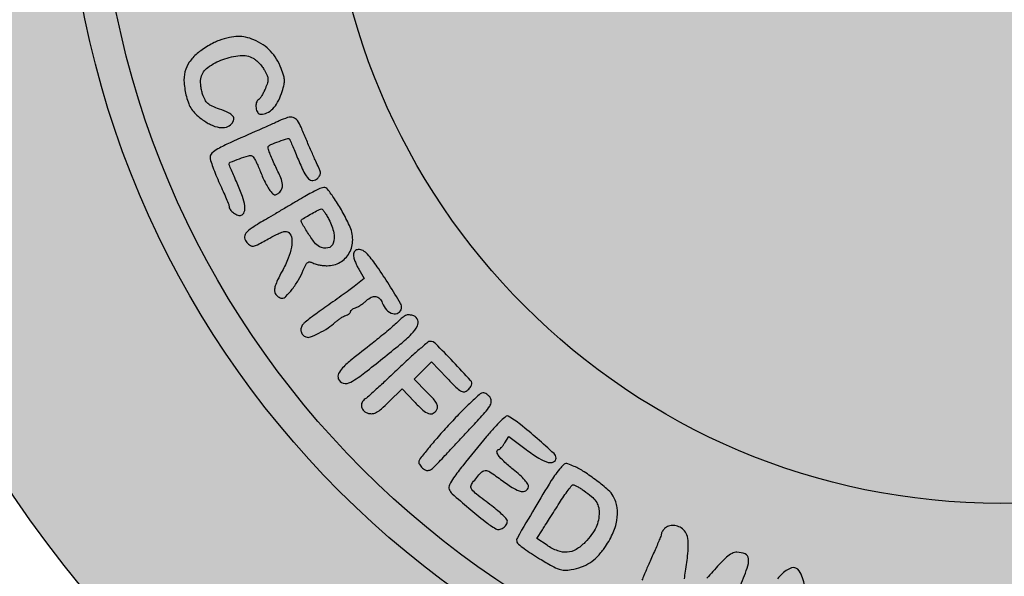
# Model space of a CAD drawing. Units: millimetres. Extents: x 569 to 754, y 1644 to 1905.
# Drawn here: x 579 to 585, y 1653 to 1656 of the extents above; entities that cross this region are included whole.
import ezdxf

# ---------------------------------------------------------------- set-up
doc = ezdxf.new("R2010")
doc.units = ezdxf.units.MM
doc.header["$LTSCALE"] = 0.46

# ---------------------------------------------------------------- blocks, each defined once
blk = doc.blocks.new('icila')
at = {"linetype": 'ByBlock'}
h = blk.add_hatch(color=1, dxfattribs=at)
h.set_gradient(color1=(169, 218, 144), color2=(169, 218, 144), tint=1)
h.paths.add_polyline_path([(20.086, 234.897, 1), (94.599, 234.897, 1)])
h.paths.add_polyline_path([(86.599, 234.897, -1), (28.086, 234.897, -1)], flags=16)
h.paths.add_polyline_path([(85.599, 234.897, -1), (29.086, 234.897, -1)], flags=0)
h.paths.add_polyline_path([(78.399, 234.897, -1), (36.285, 234.897, -1)], flags=0)
h = blk.add_hatch(color=1, dxfattribs=at)
h.set_gradient(color1=(0, 87, 64), color2=(0, 87, 64), tint=1)
h.paths.add_polyline_path([(28.086, 234.897, 1), (86.599, 234.897, 1)])
h.paths.add_polyline_path([(85.599, 234.897, -1), (29.086, 234.897, -1)], flags=16)
h.paths.add_polyline_path([(78.399, 234.897, -1), (36.285, 234.897, -1)], flags=0)
h = blk.add_hatch(color=1, dxfattribs=at)
h.set_gradient(color1=(255, 255, 255), tint=1)
h.paths.add_polyline_path([(29.086, 234.897, 1), (85.599, 234.897, 1)])
h.paths.add_polyline_path([(78.399, 234.897, -1), (36.285, 234.897, -1)], flags=16)
h = blk.add_hatch(color=1, dxfattribs=at)
h.set_gradient(color1=(0, 87, 64), color2=(0, 87, 64), tint=1)
h.paths.add_polyline_path([(34.278, 226.712, -0.019579), (34.22, 226.606, -0.019054), (34.164, 226.52, -0.100165), (34.123, 226.482, 0.191936), (34.046, 226.378, 0.09937), (34.036, 226.214, 0.109477), (34.089, 226.069, 0.254582), (34.188, 226.016, 0.113903), (34.38, 226.06, 0.084027), (34.558, 226.188, 0.069089), (34.712, 226.393, 0.044405), (34.833, 226.666, 0.016861), (34.907, 226.909, 0.068093), (34.926, 227.063, 0.069245), (34.903, 227.214, 0.017812), (34.825, 227.45, 0.046003), (34.681, 227.746, 0.055626), (34.494, 227.991, 0.055352), (34.256, 228.189, 0.044864), (33.963, 228.347, 0.04635), (33.712, 228.428, 0.059787), (33.47, 228.453, 0.052408), (33.206, 228.42, 0.026328), (32.883, 228.327, 0.033802), (32.725, 228.259, 0.017476), (32.536, 228.155, 0.017291), (32.348, 228.034, 0.025062), (32.193, 227.914, 0.063514), (31.947, 227.643, 0.09146), (31.813, 227.348, 0.081922), (31.785, 227.002, 0.041863), (31.857, 226.57, 0.029596), (31.929, 226.346, 0.056846), (32.016, 226.179, 0.055145), (32.141, 226.032, 0.026061), (32.331, 225.872, 0.045558), (32.616, 225.693, 0.076645), (32.885, 225.605, 0.102441), (33.11, 225.614, 0.159418), (33.273, 225.717, 0.116663), (33.34, 225.85, 0.234014), (33.313, 225.962, 0.115145), (33.179, 226.064, 0.02229), (32.892, 226.178, -0.02069), (32.66, 226.269, -0.077109), (32.528, 226.353, -0.093365), (32.441, 226.465, -0.038966), (32.366, 226.641, -0.030126), (32.33, 226.779, -0.025077), (32.307, 226.928, -0.025882), (32.301, 227.067, -0.060583), (32.314, 227.171, -0.177847), (32.526, 227.482, -0.066819), (33, 227.734, -0.065714), (33.537, 227.855, -0.145265), (33.946, 227.774, -0.055937), (34.035, 227.713, -0.027212), (34.135, 227.617, -0.026596), (34.229, 227.506, -0.034605), (34.302, 227.393, -0.024391), (34.383, 227.23, -0.089979), (34.409, 227.118, -0.08875), (34.395, 227.003, -0.023352), (34.331, 226.828, -0.016903)])
h.paths.add_polyline_path([(34.497, 225.07, -0.011263), (34.758, 225.169, -0.008139), (35.029, 225.261, -0.330576), (35.084, 225.242, -0.048965), (35.097, 225.218, -0.000577), (35.168, 225.054, -0.001742), (35.248, 224.865, -0.001136), (35.34, 224.645, 0.014054), (35.538, 224.204, 0.081429), (35.684, 223.996, 0.222492), (35.819, 223.946, 0.178238), (35.961, 224.012, 0.047388), (36.026, 224.091, 0.117491), (36.052, 224.161, 0.109492), (36.046, 224.238, 0.03807), (36.003, 224.343, -0.009259), (35.907, 224.546, -0.002579), (35.764, 224.869, -0.002571), (35.603, 225.24, -0.002528), (35.446, 225.614, 0.056231), (35.331, 225.822, 0.171448), (35.201, 225.914, 0.143666), (35.026, 225.912, 0.035689), (34.756, 225.808, -0.002928), (34.632, 225.751, -0.001233), (34.465, 225.675, -0.001213), (34.287, 225.596, -0.001597), (34.122, 225.523, 0.002425), (33.222, 225.125, 0.022693), (32.843, 224.935, 0.058153), (32.657, 224.8, 0.209693), (32.599, 224.668, 0.077098), (32.615, 224.566, 0.010159), (32.686, 224.357, 0.011584), (32.782, 224.111, 0.00949), (32.895, 223.853, -0.004001), (33.009, 223.602, -0.005831), (33.104, 223.379, -0.00307), (33.182, 223.189, -0.095566), (33.191, 223.139, 0.166868), (33.227, 223.035, 0.06828), (33.336, 222.928, 0.068899), (33.469, 222.856, 0.184028), (33.574, 222.856, 0.233486), (33.67, 222.96, 0.104172), (33.686, 223.151, 0.055823), (33.614, 223.443, 0.017598), (33.445, 223.859, -0.002053), (33.348, 224.078, -0.003182), (33.266, 224.268, -0.000985), (33.196, 224.434, -0.417721), (33.23, 224.515, -0.009018), (33.516, 224.625, -0.011698), (33.801, 224.721, -0.170082), (33.906, 224.718, -0.158985), (33.949, 224.682, -0.016645), (34.017, 224.568, -0.019307), (34.09, 224.422, -0.014318), (34.159, 224.256, 0.012628), (34.233, 224.078, 0.011346), (34.318, 223.897, 0.011418), (34.402, 223.739, 0.034368), (34.469, 223.636, 0.024505), (34.553, 223.535, 0.13775), (34.612, 223.499, 0.19025), (34.671, 223.505, 0.054996), (34.748, 223.556, 0.108028), (34.846, 223.681, 0.146657), (34.868, 223.822, 0.068812), (34.811, 224.028, 0.010346), (34.631, 224.418, -0.010788), (34.538, 224.623, -0.016037), (34.466, 224.806, -0.011093), (34.415, 224.958, -0.216543), (34.421, 225.006, -0.15884)])
h.paths.add_polyline_path([(35.144, 221.858, -0.05223), (35.045, 221.511, -0.028335), (34.855, 221.109, 0.010924), (34.713, 220.832, 0.038375), (34.639, 220.645, 0.063716), (34.616, 220.511, 0.139687), (34.64, 220.411, 0.055358), (34.68, 220.354, 0.051483), (34.733, 220.307, 0.055148), (34.789, 220.274, 0.103682), (34.841, 220.263, 0.201645), (34.973, 220.319, 0.029031), (35.169, 220.544, 0.031661), (35.365, 220.833, 0.034118), (35.517, 221.137, -0.016143), (35.596, 221.309, -0.112785), (35.654, 221.38, -0.212425), (35.719, 221.397, -0.079001), (35.81, 221.365, 0.05357), (35.892, 221.332, 0.022037), (36.01, 221.304, 0.021509), (36.139, 221.285, 0.025791), (36.262, 221.278, 0.129417), (36.668, 221.385, 0.13797), (36.956, 221.676, 0.12957), (37.062, 222.091, 0.107742), (36.961, 222.536, 0.017398), (36.736, 222.977, 0.022156), (36.497, 223.366, 0.017381), (36.275, 223.671, 0.243953), (36.155, 223.725, 0.089515), (36.078, 223.707, 0.010076), (35.914, 223.632, 0.011962), (35.722, 223.534, 0.009447), (35.518, 223.418, -0.000649), (35.277, 223.276, -0.000317), (34.965, 223.093, -0.000303), (34.649, 222.908, -0.000449), (34.36, 222.739, 0.011375), (33.911, 222.464, 0.077301), (33.717, 222.291, 0.211188), (33.677, 222.148, 0.161952), (33.751, 222, 0.054117), (33.866, 221.907, 0.193809), (33.957, 221.89, 0.072917), (34.084, 221.935, 0.003724), (34.469, 222.143, -0.010385), (34.726, 222.277, -0.046383), (34.884, 222.338, -0.091588), (34.991, 222.348, -0.175721), (35.067, 222.312, -0.171523), (35.153, 222.132, -0.070236)])
h.paths.add_polyline_path([(35.649, 222.318, -0.014956), (35.455, 222.643, -0.395031), (35.478, 222.733, -0.013664), (35.643, 222.833, -0.008841), (35.839, 222.941, -0.004728), (36.028, 223.038, -0.144472), (36.108, 223.052, -0.019513), (36.181, 222.956, -0.020691), (36.25, 222.848, -0.013913), (36.32, 222.72, -0.06113), (36.47, 222.307, -0.14028), (36.453, 221.98, -0.263876), (36.287, 221.832, -0.176871), (36.028, 221.869, -0.10702), (35.867, 222.006, -0.021493)], flags=16)
h.paths.add_polyline_path([(37.107, 220.627, -0.00619), (36.944, 220.505, -0.002187), (36.706, 220.332, -0.002156), (36.445, 220.146, -0.002535), (36.195, 219.971, 0.005658), (35.96, 219.806, 0.006895), (35.751, 219.65, 0.005985), (35.572, 219.508, 0.052447), (35.502, 219.439, 0.10714), (35.447, 219.33, 0.125925), (35.447, 219.215, 0.127997), (35.501, 219.115, 0.112864), (35.6, 219.049, 0.185115), (35.737, 219.049, 0.024389), (36.007, 219.168, 0.028763), (36.29, 219.33, 0.042957), (36.514, 219.506, -0.024767), (36.593, 219.572, -0.019667), (36.683, 219.635, -0.02011), (36.772, 219.688, -0.046174), (36.844, 219.718, 0.040398), (36.903, 219.742, 0.050272), (36.953, 219.774, 0.058745), (36.987, 219.809, 0.237643), (36.996, 219.854, -0.085481), (37.044, 219.906, -0.050272), (37.093, 219.938, -0.040398), (37.152, 219.962, 0.048508), (37.225, 219.993, 0.019697), (37.317, 220.049, 0.019269), (37.412, 220.116, 0.023244), (37.495, 220.187, -0.07497), (37.645, 220.29, -0.148883), (37.786, 220.312, -0.16781), (37.905, 220.251, -0.101151), (37.989, 220.117, 0.095541), (38.125, 219.897, 0.137891), (38.319, 219.777, 0.212712), (38.491, 219.801, 0.2084), (38.589, 219.945, 0.184772), (38.562, 220.098, 0.005183), (38.204, 220.681, 0.011373), (37.83, 221.247, 0.028123), (37.525, 221.638, 0.08834), (37.386, 221.749, 0.134803), (37.237, 221.784, 0.19622), (37.128, 221.734, 0.192021), (37.083, 221.622, 0.068703), (37.094, 221.539, 0.021595), (37.133, 221.42, 0.021145), (37.189, 221.289, 0.021934), (37.255, 221.166), (37.427, 220.874)])
h.paths.add_polyline_path([(38.55, 218.819, 0.024604), (38.907, 219.141, 0.084347), (39.088, 219.395, 0.196218), (39.1, 219.578, 0.223972), (38.979, 219.704, 0.048058), (38.842, 219.742, 0.141197), (38.745, 219.732, 0.081461), (38.638, 219.667, 0.009545), (38.43, 219.481, -0.009473), (38.285, 219.35, -0.004099), (38.085, 219.18, -0.004002), (37.871, 219.005, -0.005308), (37.672, 218.848, 0.004386), (37.034, 218.344, 0.032536), (36.748, 218.083, 0.079775), (36.623, 217.902, 0.190641), (36.612, 217.742, 0.263996), (36.764, 217.601, 0.186698), (37, 217.634, 0.04085), (37.448, 217.933, 0.003317)])
h.paths.add_polyline_path([(38.991, 217.727), (39.263, 217.998), (39.534, 218.27), (40.005, 217.768, 0.008673), (40.258, 217.507, 0.046447), (40.41, 217.381, 0.102877), (40.52, 217.336, 0.189639), (40.614, 217.354, 0.036027), (40.67, 217.395, 0.030856), (40.722, 217.445, 0.031957), (40.764, 217.497, 0.072892), (40.786, 217.542, 0.272027), (40.756, 217.684, 0.004905), (40.209, 218.271, 0.00581), (39.656, 218.839, 0.199403), (39.486, 218.91, 0.175126), (39.418, 218.885, 0.003867), (39.145, 218.655, 0.008313), (38.83, 218.375, 0.005464), (38.475, 218.042, -0.002366), (38.12, 217.706, -0.0034), (37.802, 217.41, -0.001842), (37.53, 217.164, -0.052164), (37.453, 217.108, 0.151305), (37.355, 217.001, 0.168546), (37.339, 216.862, 0.153587), (37.414, 216.734, 0.123715), (37.555, 216.658, 0.092002), (37.688, 216.65, 0.097834), (37.811, 216.69, 0.055065), (37.96, 216.797, 0.011523), (38.193, 217.016), (38.613, 217.429), (38.988, 217.027, 0.020665), (39.257, 216.761, 0.098783), (39.441, 216.651, 0.211358), (39.581, 216.661, 0.142178), (39.696, 216.773, 0.149581), (39.718, 216.868, 0.10949), (39.686, 216.972, 0.054289), (39.588, 217.108, 0.011235), (39.386, 217.324)])
h = blk.add_hatch(color=1, dxfattribs=at)
h.set_gradient(color1=(0, 87, 64), color2=(0, 87, 64), tint=1)
h.paths.add_polyline_path([(35.144, 221.858, -0.05223), (35.045, 221.511, -0.028335), (34.855, 221.109, 0.010924), (34.713, 220.832, 0.038375), (34.639, 220.645, 0.063716), (34.616, 220.511, 0.139687), (34.64, 220.411, 0.055358), (34.68, 220.354, 0.051483), (34.733, 220.307, 0.055148), (34.789, 220.274, 0.103682), (34.841, 220.263, 0.201645), (34.973, 220.319, 0.029031), (35.169, 220.544, 0.031661), (35.365, 220.833, 0.034118), (35.517, 221.137, -0.016143), (35.596, 221.309, -0.112785), (35.654, 221.38, -0.212425), (35.719, 221.397, -0.079001), (35.81, 221.365, 0.05357), (35.892, 221.332, 0.022037), (36.01, 221.304, 0.021509), (36.139, 221.285, 0.025791), (36.262, 221.278, 0.129417), (36.668, 221.385, 0.13797), (36.956, 221.676, 0.12957), (37.062, 222.091, 0.107742), (36.961, 222.536, 0.017398), (36.736, 222.977, 0.022156), (36.497, 223.366, 0.017381), (36.275, 223.671, 0.243953), (36.155, 223.725, 0.089515), (36.078, 223.707, 0.010076), (35.914, 223.632, 0.011962), (35.722, 223.534, 0.009447), (35.518, 223.418, -0.000649), (35.277, 223.276, -0.000317), (34.965, 223.093, -0.000303), (34.649, 222.908, -0.000449), (34.36, 222.739, 0.011375), (33.911, 222.464, 0.077301), (33.717, 222.291, 0.211188), (33.677, 222.148, 0.161952), (33.751, 222, 0.054117), (33.866, 221.907, 0.193809), (33.957, 221.89, 0.072917), (34.084, 221.935, 0.003724), (34.469, 222.143, -0.010385), (34.726, 222.277, -0.046383), (34.884, 222.338, -0.091588), (34.991, 222.348, -0.175721), (35.067, 222.312, -0.171523), (35.153, 222.132, -0.070236)])
h.paths.add_polyline_path([(35.455, 222.643, -0.395031), (35.478, 222.733, -0.013664), (35.643, 222.833, -0.008841), (35.839, 222.941, -0.004728), (36.028, 223.038, -0.144472), (36.108, 223.052, -0.019513), (36.181, 222.956, -0.020691), (36.25, 222.848, -0.013913), (36.32, 222.72, -0.06113), (36.47, 222.307, -0.14028), (36.453, 221.98, -0.263876), (36.287, 221.832, -0.176871), (36.028, 221.869, -0.10702), (35.867, 222.006, -0.021493), (35.649, 222.318, -0.014956)], flags=16)
h = blk.add_hatch(color=1, dxfattribs=at)
h.set_gradient(color1=(0, 87, 64), color2=(0, 87, 64), tint=1)
h.paths.add_polyline_path([(40.825, 216.271, 0.00497), (41.2, 216.682, 0.041135), (41.352, 216.883, 0.110226), (41.401, 217.018, 0.173118), (41.375, 217.137, 0.052933), (41.326, 217.2, 0.048552), (41.263, 217.254, 0.05177), (41.197, 217.29, 0.100355), (41.137, 217.302, 0.186554), (41.054, 217.27, 0.00518), (40.764, 217.001, 0.009971), (40.427, 216.669, 0.006601), (40.054, 216.276, 0.00702), (39.692, 215.873, 0.010759), (39.391, 215.513, 0.005505), (39.15, 215.204, 0.215118), (39.13, 215.121, 0.079758), (39.151, 215.066, 0.040532), (39.193, 215.004, 0.038988), (39.247, 214.945, 0.046914), (39.307, 214.9, 0.129276), (39.403, 214.871, 0.139616), (39.497, 214.894, 0.065138), (39.616, 214.984, 0.011088), (39.815, 215.189, -0.000172), (39.997, 215.384, -0.000058), (40.258, 215.664, -0.000058), (40.548, 215.975, -0.000067)])
h.paths.add_polyline_path([(41.578, 215.47, -0.426978), (41.632, 215.526, 0.179879), (41.664, 215.538, 0.028358), (41.714, 215.586, 0.028409), (41.769, 215.653, 0.021414), (41.822, 215.732), (41.947, 215.938), (42.497, 215.522, 0.022224), (42.889, 215.253, 0.070498), (43.18, 215.124, 0.18103), (43.352, 215.138, 0.290571), (43.428, 215.258, 0.210314), (43.366, 215.398, 0.005429), (42.843, 215.867, 0.011959), (42.317, 216.306, 0.036056), (41.932, 216.57, 0.311331), (41.863, 216.565, 0.019626), (41.703, 216.425, 0.021126), (41.501, 216.217, 0.009645), (41.254, 215.929, 0.001524), (40.506, 215.017, 0.016796), (40.221, 214.641, 0.042919), (40.092, 214.422, 0.197394), (40.084, 214.278, 0.130139), (40.177, 214.139, 0.004142), (40.696, 213.693, 0.008283), (41.208, 213.274, 0.03315), (41.542, 213.044, 0.176278), (41.65, 213.024, 0.105783), (41.773, 213.072, 0.101034), (41.87, 213.169, 0.14727), (41.905, 213.284, 0.186642), (41.882, 213.343, 0.014523), (41.762, 213.467, 0.018256), (41.605, 213.61, 0.012892), (41.419, 213.76, -0.003101), (40.935, 214.133, -0.055138), (40.794, 214.27, -0.215095), (40.766, 214.372, -0.127898), (40.818, 214.49, -0.013608), (41.081, 214.806, -0.196912), (41.209, 214.869, -0.168425), (41.354, 214.83, -0.009386), (41.741, 214.556, 0.018746), (42.099, 214.312, 0.080787), (42.336, 214.212, 0.201878), (42.482, 214.236, 0.208154), (42.565, 214.357, 0.195508), (42.548, 214.439, 0.034034), (42.45, 214.568, 0.029039), (42.296, 214.725, 0.014452), (42.085, 214.905, -0.016476), (41.795, 215.156, -0.048763), (41.619, 215.352, -0.148034)])
h.paths.add_polyline_path([(43.279, 214.551, 0.006242), (42.761, 213.696, 0.002034), (42.217, 212.764, 0.226391), (42.206, 212.625, 0.135241), (42.252, 212.562, 0.009112), (42.432, 212.426, 0.012562), (42.656, 212.27, 0.00906), (42.914, 212.108, 0.008001), (43.302, 211.882, 0.044801), (43.522, 211.783, 0.075946), (43.699, 211.751, 0.051949), (43.904, 211.766, 0.04163), (44.222, 211.851, 0.05741), (44.486, 211.982, 0.056373), (44.718, 212.172, 0.038216), (44.936, 212.433, 0.044438), (45.198, 212.88, 0.067441), (45.334, 213.308, 0.078405), (45.34, 213.707, 0.091298), (45.22, 214.065, 0.088394), (45.065, 214.256, 0.015334), (44.703, 214.55, 0.017579), (44.309, 214.829, 0.042391), (43.995, 214.999, 0.00633), (43.799, 215.082, 0.123949), (43.734, 215.091, 0.172746), (43.681, 215.065, 0.015076), (43.578, 214.955, 0.040547)])
h.paths.add_polyline_path([(43.924, 214.403, -0.220083), (43.965, 214.424, -0.119655), (44.006, 214.415, -0.013423), (44.094, 214.37, -0.015694), (44.196, 214.31, -0.012115), (44.303, 214.239, -0.022883), (44.537, 214.058, -0.063372), (44.677, 213.905, -0.083841), (44.752, 213.749, -0.067066), (44.779, 213.564, -0.053832), (44.755, 213.32, -0.059244), (44.68, 213.095, -0.051278), (44.544, 212.869, -0.027816), (44.335, 212.621, -0.068372), (44.06, 212.4, -0.116528), (43.781, 212.31, -0.110951), (43.482, 212.354, -0.058174), (43.147, 212.528), (42.827, 212.746), (43.001, 213.015, 0.001505), (43.091, 213.156, 0.00043), (43.224, 213.364, 0.000461), (43.384, 213.615, 0.000482), (43.534, 213.853, -0.008243), (43.677, 214.071, -0.012541), (43.809, 214.255, -0.007169)], flags=16)
h = blk.add_hatch(color=1, dxfattribs=at)
h.set_gradient(color1=(0, 87, 64), color2=(0, 87, 64), tint=1)
h.paths.add_polyline_path([(46.257, 211.771, 0.004531), (46.216, 211.676, -0.000891), (46.178, 211.585, -0.000222), (46.115, 211.436, -0.000227), (46.043, 211.265, -0.000228), (45.971, 211.094, 0.018035), (45.846, 210.765, 0.070589), (45.805, 210.552, 0.140087), (45.838, 210.415, 0.1752), (45.936, 210.33, 0.185655), (46.08, 210.33, 0.09897), (46.232, 210.426, 0.074052), (46.373, 210.607, 0.048596), (46.479, 210.849, -0.016457), (46.588, 211.143, -0.034112), (46.695, 211.364, -0.055437), (46.786, 211.488, -0.497167), (46.843, 211.482, -0.119315), (46.862, 211.424, -0.006342), (46.875, 211.227, -0.009666), (46.883, 210.99, -0.006867), (46.884, 210.724, 0.02314), (46.907, 210.025, 0.345477), (47.062, 209.857, 0.234622), (47.324, 209.938, 0.013507), (47.936, 210.554, -0.001809), (48.357, 210.997, -0.050613), (48.478, 211.1, -0.687519), (48.51, 211.079, -0.03831), (48.458, 210.915, 0.003742), (48.096, 210.004, 0.050422), (48, 209.658, 0.23586), (48.047, 209.502, 0.206275), (48.205, 209.434, 0.117897), (48.351, 209.469, 0.104549), (48.473, 209.568, 0.062596), (48.589, 209.753, 0.017329), (48.723, 210.069, -0.003745), (48.781, 210.217, -0.000605), (48.896, 210.504, -0.000668), (49.032, 210.842, -0.000587), (49.176, 211.195, 0.011839), (49.414, 211.818, 0.103896), (49.453, 212.11, 0.276704), (49.349, 212.257, 0.104699), (49.093, 212.311, 0.123732), (48.94, 212.272, 0.055374), (48.767, 212.153, 0.029748), (48.533, 211.925, 0.006148), (48.152, 211.496, -0.002861), (47.718, 211, -0.042302), (47.551, 210.84, -0.301835), (47.469, 210.833, -0.24361), (47.419, 210.907, -0.03994), (47.414, 211.031, -0.009416), (47.427, 211.239, -0.009598), (47.45, 211.477, -0.009328), (47.483, 211.717, 0.010975), (47.556, 212.268, 0.039858), (47.566, 212.62, 0.067054), (47.523, 212.857, 0.130254), (47.418, 213.017, 0.080179), (47.273, 213.111, 0.087842), (47.109, 213.151, 0.095587), (46.953, 213.132, 0.117859), (46.829, 213.055, 0.029279), (46.79, 213.011, 0.030451), (46.757, 212.964, 0.032125), (46.734, 212.92, 0.104895), (46.727, 212.888, -0.090883), (46.719, 212.845, -0.003949), (46.662, 212.699, -0.006609), (46.591, 212.526, -0.004654), (46.507, 212.334, 0.000899), (46.417, 212.134, 0.000961), (46.331, 211.939, 0.00091)])
h.paths.add_polyline_path([(49.764, 209.721, -0.132961), (49.887, 209.734, -0.021443), (50.125, 209.685, 0.000364), (50.276, 209.646, 0.000336), (50.44, 209.606, 0.000331), (50.585, 209.57, 0.001023), (50.682, 209.546, -0.080954), (50.782, 209.503, -0.151835), (50.839, 209.437, -0.086526), (50.866, 209.323, -0.015242), (50.873, 209.103, 0.03593), (50.892, 208.829, 0.097273), (50.956, 208.646, 0.142245), (51.067, 208.542, 0.119077), (51.225, 208.504, 0.168419), (51.347, 208.546, 0.083536), (51.458, 208.669, 0.086005), (51.521, 208.818, 0.197615), (51.502, 208.936, -0.103303), (51.476, 209.006, -0.002609), (51.43, 209.344, -0.005479), (51.381, 209.743, -0.003696), (51.335, 210.2, 0.012433), (51.206, 211.267, 0.099572), (51.041, 211.732, 0.348718), (50.805, 211.82, 0.127904), (50.483, 211.615, 0.009588), (50.364, 211.482, 0.004652), (50.217, 211.308, 0.004661), (50.067, 211.123, 0.00669), (49.938, 210.957, -0.001978), (49.824, 210.808, -0.002752), (49.722, 210.676, -0.001688), (49.634, 210.565, -0.035128), (49.606, 210.534, 0.044819), (49.398, 210.299, 0.014294), (49.132, 209.915, 0.009689), (48.886, 209.52, 0.135288), (48.842, 209.36, 0.134849), (48.892, 209.18, 0.291978), (49.015, 209.118, 0.145624), (49.206, 209.197, 0.041236), (49.442, 209.422, -0.011901), (49.652, 209.647, -0.107875)])
h.paths.add_polyline_path([(50.026, 210.211), (50.344, 210.615), (50.661, 211.019), (50.711, 210.586, -0.00564), (50.728, 210.418, -0.008576), (50.739, 210.272, -0.004046), (50.746, 210.148, -0.17798), (50.738, 210.124, -0.243165), (50.717, 210.114, -0.007931), (50.62, 210.12, -0.013585), (50.504, 210.132, -0.008819), (50.37, 210.153)], flags=16)
h.paths.add_polyline_path([(53.861, 209.054), (53.699, 209.426, 0.008684), (53.338, 210.219, 0.01775), (53.021, 210.825, 0.015544), (52.753, 211.265, 0.215859), (52.599, 211.363, 0.060924), (52.525, 211.365, 0.052283), (52.449, 211.349, 0.054821), (52.382, 211.319, 0.092934), (52.336, 211.279, 0.100952), (52.297, 211.202, 0.010177), (52.246, 211.002, 0.012425), (52.196, 210.759, 0.009592), (52.154, 210.492, -0.002603), (52.111, 210.202, -0.00208), (52.063, 209.89, -0.002103), (52.016, 209.601, -0.00533), (51.978, 209.392, 0.010706), (51.947, 209.207, 0.00774), (51.92, 208.999, 0.007819), (51.9, 208.8, 0.016796), (51.893, 208.646, 0.014847), (51.896, 208.451, 0.15104), (51.923, 208.376, 0.227088), (51.982, 208.345, 0.037908), (52.115, 208.35, 0.146887), (52.28, 208.422, 0.126188), (52.39, 208.576, 0.047528), (52.478, 208.888, 0.005521), (52.598, 209.604, -0.006229), (52.655, 209.938, -0.033535), (52.7, 210.117, -0.181649), (52.74, 210.166, -0.463314), (52.777, 210.153, 0.009762), (53, 209.614, 0.007664), (53.262, 209.038, 0.007198), (53.515, 208.524, 0.030519), (53.688, 208.229, 0.121557), (53.915, 208.024, 0.308197), (54.125, 208.046, 0.152992), (54.294, 208.312, 0.03917), (54.388, 208.82, -0.007249), (54.416, 209.052, -0.007998), (54.449, 209.274, -0.007555), (54.484, 209.464, -0.040446), (54.513, 209.565, 0.044719), (54.541, 209.668, 0.00701), (54.576, 209.878, 0.007739), (54.61, 210.127, 0.006693), (54.638, 210.389), (54.699, 211.042), (54.445, 211.042, 0.131831), (54.263, 210.993, 0.169727), (54.15, 210.862, 0.055467), (54.073, 210.574, 0.004749), (53.963, 209.815)])
h.paths.add_polyline_path([(55.665, 208.727, -0.012358), (55.813, 208.728, -0.013585), (55.987, 208.72, -0.011254), (56.173, 208.703), (56.639, 208.648), (56.842, 208.189, 0.015692), (56.944, 207.976, 0.048419), (57.03, 207.843, 0.081641), (57.109, 207.772, 0.194023), (57.186, 207.757, 0.246033), (57.369, 207.905, 0.142692), (57.406, 208.192, 0.049917), (57.269, 208.721, 0.007728), (56.876, 209.73, -0.005501), (56.84, 209.822, -0.001417), (56.784, 209.972, -0.001343), (56.725, 210.131, -0.001539), (56.659, 210.31, 0.033857), (56.488, 210.701, 0.11824), (56.308, 210.907, 0.215123), (56.12, 210.944, 0.139866), (55.922, 210.834, -0.048833), (55.871, 210.792, -0.066611), (55.816, 210.765, -0.084232), (55.768, 210.757, -0.182363), (55.734, 210.771, 0.042382), (55.712, 210.787, 0.508718), (55.703, 210.784, 0.177087), (55.705, 210.768, 0.017753), (55.724, 210.732, -0.218901), (55.734, 210.619, -0.011707), (55.601, 210.272, -0.010511), (55.368, 209.735, -0.00202), (54.92, 208.773, 0.018021), (54.747, 208.368, 0.096464), (54.705, 208.132, 0.23962), (54.773, 208.005, 0.154365), (54.935, 207.954, 0.085063), (55.046, 207.973, 0.104259), (55.136, 208.028, 0.071474), (55.22, 208.132, 0.021993), (55.314, 208.311, -0.019183), (55.387, 208.451, -0.023085), (55.467, 208.576, -0.022612), (55.542, 208.674, -0.123387), (55.596, 208.713, -0.086728)])
h.paths.add_polyline_path([(55.82, 209.301, -0.07966), (55.833, 209.392, -0.016452), (55.913, 209.628, -0.01443), (56.012, 209.868, -0.006671), (56.112, 210.085, -0.289147), (56.153, 210.111, -0.295027), (56.173, 210.098, -0.011658), (56.21, 210.01, -0.017379), (56.25, 209.899, -0.011018), (56.288, 209.767, 0.003357), (56.327, 209.627, 0.00357), (56.368, 209.487, 0.003316), (56.404, 209.371, 0.015596), (56.427, 209.303, -0.177951), (56.428, 209.247, -0.231341), (56.392, 209.212, -0.081854), (56.302, 209.197, -0.013667), (56.127, 209.203, -0.013333), (55.932, 209.219, -0.115459), (55.85, 209.249, -0.249095)], flags=16)
h.paths.add_polyline_path([(58.219, 210.015, -0.035949), (58.349, 210.166, -0.035582), (58.493, 210.291, -0.073613), (58.624, 210.362, -0.064831), (58.781, 210.397, -0.02257), (59.012, 210.407, -0.019963), (59.247, 210.398, -0.073516), (59.392, 210.364, -0.090789), (59.505, 210.295, -0.040549), (59.625, 210.167, 0.034831), (59.723, 210.06, 0.066258), (59.819, 209.991, 0.080085), (59.915, 209.957, 0.078945), (60.018, 209.956, 0.139868), (60.182, 210.029, 0.257033), (60.233, 210.161, 0.129247), (60.153, 210.357, 0.034715), (59.93, 210.614, 0.018112), (59.713, 210.816, 0.08115), (59.565, 210.906, 0.081083), (59.397, 210.945, 0.018064), (59.1, 210.954, 0.019969), (58.895, 210.944, 0.017395), (58.682, 210.918, 0.017722), (58.49, 210.881, 0.048207), (58.36, 210.837, 0.137022), (57.807, 210.379, 0.116465), (57.529, 209.672, 0.112331), (57.592, 208.893, 0.120649), (57.987, 208.242, 0.029351), (58.146, 208.101, 0.041347), (58.303, 207.997, 0.044228), (58.466, 207.925, 0.041911), (58.643, 207.881, 0.055771), (59.12, 207.859, 0.049692), (59.61, 207.94, 0.05272), (60.038, 208.105, 0.099024), (60.328, 208.335, 0.163179), (60.395, 208.503, 0.017965), (60.403, 208.924, 0.017494), (60.381, 209.345, 0.176544), (60.309, 209.502, 0.204794), (60.176, 209.555, 0.007894), (59.635, 209.534, 0.008589), (59.099, 209.496, 0.175995), (58.954, 209.428, 0.229942), (58.91, 209.299, 0.205545), (58.981, 209.175, 0.108503), (59.178, 209.086, 0.055694), (59.449, 209.059, -0.011962), (59.681, 209.057, -0.108236), (59.779, 209.032, -0.213064), (59.825, 208.975, -0.066494), (59.84, 208.863, -0.161755), (59.758, 208.616, -0.125679), (59.537, 208.437, -0.094786), (59.198, 208.354, -0.059238), (58.789, 208.381, -0.096827), (58.5, 208.496, -0.108089), (58.29, 208.708, -0.090038), (58.161, 209.021, -0.048989), (58.114, 209.437, -0.016087), (58.12, 209.716, -0.065242), (58.15, 209.883, -0.082765)])
h.paths.add_polyline_path([(61.311, 209.989, -0.125625), (61.27, 210.064, -0.018018), (61.231, 210.236, -0.027437), (61.215, 210.361, -0.033106), (61.213, 210.479, -0.035121), (61.226, 210.576, -0.148158), (61.253, 210.627, -0.120617), (61.31, 210.662, -0.016122), (61.445, 210.699, -0.017878), (61.611, 210.734, -0.01416), (61.792, 210.76, 0.02845), (62.179, 210.826, 0.055198), (62.475, 210.929, 0.081754), (62.656, 211.056, 0.251318), (62.7, 211.195, 0.237463), (62.621, 211.298, 0.099417), (62.445, 211.344, 0.043725), (62.133, 211.333, 0.008519), (61.574, 211.256, 0.011827), (60.877, 211.131, 0.175025), (60.668, 211.003, 0.198322), (60.603, 210.779, 0.015849), (60.69, 210.153, -0.000416), (60.732, 209.908, -0.000183), (60.787, 209.587, -0.000181), (60.844, 209.249, -0.000249), (60.896, 208.939, 0.005001), (60.945, 208.664, 0.007458), (60.994, 208.426, 0.003682), (61.039, 208.225, 0.139521), (61.062, 208.185, 0.202461), (61.164, 208.143, 0.010379), (61.528, 208.156, 0.017434), (61.905, 208.19, 0.033518), (62.203, 208.248, -0.008367), (62.342, 208.282, -0.004822), (62.51, 208.319, -0.004797), (62.679, 208.353, -0.008002), (62.822, 208.377, 0.022457), (62.996, 208.412, 0.115056), (63.083, 208.457, 0.161266), (63.126, 208.527, 0.057125), (63.14, 208.646, 0.060266), (63.124, 208.776, 0.262505), (63.073, 208.831, 0.096061), (62.961, 208.843, 0.005402), (62.61, 208.811, 0.003768), (62.39, 208.787, 0.003471), (62.163, 208.759, 0.003466), (61.961, 208.731, 0.011415), (61.828, 208.709, -0.038526), (61.674, 208.691, -0.206752), (61.597, 208.721, -0.12945), (61.546, 208.808, -0.012086), (61.483, 209.049, -0.008752), (61.43, 209.3, -0.120581), (61.434, 209.392, -0.234331), (61.482, 209.444, -0.04333), (61.611, 209.481, 0.006937), (62.203, 209.603, 0.034048), (62.53, 209.699, 0.067331), (62.713, 209.796, 0.203579), (62.785, 209.914, 0.070142), (62.785, 209.985, 0.073228), (62.765, 210.053, 0.080107), (62.729, 210.107, 0.114735), (62.682, 210.139, 0.1142), (62.538, 210.159, 0.010846), (62.182, 210.12, 0.014887), (61.8, 210.057, 0.02269), (61.474, 209.979, -0.065078), (61.373, 209.963, -0.211979)])
h.paths.add_polyline_path([(63.741, 210.18, -0.261338), (63.761, 210.253, -0.414409), (63.789, 210.253, -0.018083), (63.861, 210.175, -0.021658), (63.948, 210.066, -0.012621), (64.042, 209.929, 0.002867), (64.136, 209.785, 0.003944), (64.223, 209.657, 0.002541), (64.297, 209.55, 0.04691), (64.324, 209.519, -0.032556), (64.351, 209.489, -0.002079), (64.424, 209.396, -0.003052), (64.51, 209.284, -0.002249), (64.604, 209.159, 0.075636), (64.893, 208.874, 0.400293), (65.094, 208.9, 0.138255), (65.232, 209.226, 0.015165), (65.31, 210.04), (65.368, 210.915), (65.559, 210.323, -0.00467), (65.633, 210.087, -0.006024), (65.696, 209.868, -0.004658), (65.745, 209.686, -0.050992), (65.756, 209.61, 0.078335), (65.768, 209.553, 0.031096), (65.801, 209.481, 0.029852), (65.847, 209.405, 0.032968), (65.9, 209.338, 0.043984), (65.975, 209.269, 0.109544), (66.042, 209.237, 0.120216), (66.112, 209.238, 0.059015), (66.196, 209.271, 0.158595), (66.308, 209.388, 0.125698), (66.343, 209.56, 0.057763), (66.297, 209.838, 0.01079), (66.143, 210.331, -0.00712), (66.062, 210.584, -0.008642), (65.994, 210.823, -0.007487), (65.943, 211.026, -0.057782), (65.931, 211.123, 0.047369), (65.925, 211.189, 0.046535), (65.907, 211.253, 0.050442), (65.879, 211.306, 0.110517), (65.847, 211.338, -0.109405), (65.814, 211.369, -0.050711), (65.787, 211.422, -0.046759), (65.768, 211.485, -0.047986), (65.762, 211.55, 0.070177), (65.738, 211.723, 0.039542), (65.663, 211.923, 0.037701), (65.566, 212.094, 0.171099), (65.476, 212.162, 0.05676), (65.427, 212.171, 0.019529), (65.355, 212.174, 0.019138), (65.275, 212.171, 0.021015), (65.198, 212.162, 0.167155), (65.038, 212.075, 0.126285), (64.942, 211.898, 0.046336), (64.889, 211.55, 0.005532), (64.851, 210.77), (64.812, 209.694), (64.6, 210.008, 0.002714), (63.87, 211.076, 0.041017), (63.586, 211.423, 0.143635), (63.372, 211.545, 0.14273), (63.126, 211.532, 0.034147), (62.978, 211.469, 0.161351), (62.915, 211.404, 0.125995), (62.894, 211.305, 0.017613), (62.91, 211.094, 0.018158), (62.935, 210.929, 0.008474), (62.978, 210.718, 0.008445), (63.031, 210.497, 0.011689), (63.087, 210.302, -0.001171), (63.148, 210.102, -0.000743), (63.218, 209.87, -0.000746), (63.287, 209.641, -0.00138), (63.341, 209.456, 0.008013), (63.491, 208.972, 0.053191), (63.594, 208.741, 0.122717), (63.704, 208.629, 0.139396), (63.848, 208.588, 0.111703), (63.993, 208.621, 0.151754), (64.092, 208.712, 0.146529), (64.123, 208.846, 0.101957), (64.083, 208.996, -0.044519), (63.986, 209.243, -0.009119), (63.861, 209.695, -0.003372)])
h.paths.add_polyline_path([(67.049, 210.99, -0.006198), (67.205, 211.08, -0.012081), (67.396, 211.181, -0.007698), (67.623, 211.29, 0.011707), (67.908, 211.429, 0.039595), (68.084, 211.539, 0.065794), (68.183, 211.635, 0.169336), (68.216, 211.728, 0.17774), (68.163, 211.871, 0.220202), (68.035, 211.931, 0.084791), (67.795, 211.89, 0.016046), (67.378, 211.728, -0.003723), (67.148, 211.632, -0.006376), (66.954, 211.556, -0.001769), (66.788, 211.493, -0.522416), (66.777, 211.501, 0.089556), (66.774, 211.52, 0.002066), (66.74, 211.611, 0.004516), (66.698, 211.716, 0.003046), (66.649, 211.836), (66.521, 212.143), (67.009, 212.358, 0.003357), (67.561, 212.607, 0.042491), (67.76, 212.72, 0.136033), (67.842, 212.817, 0.144053), (67.86, 212.94, 0.161723), (67.802, 213.055, 0.11663), (67.68, 213.131, 0.113514), (67.533, 213.146, 0.147585), (67.411, 213.091, -0.06536), (67.351, 213.051, -0.00505), (67.178, 212.969, -0.006864), (66.968, 212.875, -0.005179), (66.735, 212.777, 0.006985), (66.268, 212.58, 0.053971), (66.063, 212.462, 0.125003), (65.966, 212.346, 0.111433), (65.931, 212.192, 0.086545), (65.966, 211.995, 0.007062), (66.149, 211.506, 0.008773), (66.403, 210.89, 0.005085), (66.727, 210.163, 0.031037), (66.901, 209.838, 0.164082), (67.055, 209.71, 0.164679), (67.254, 209.702, 0.031319), (67.599, 209.828, 0.002943), (68.38, 210.173, 0.025068), (68.721, 210.348, 0.062112), (68.892, 210.477, 0.18314), (68.953, 210.608, 0.065358), (68.948, 210.699, 0.18548), (68.915, 210.753, 0.134669), (68.846, 210.78, 0.028978), (68.717, 210.788, 0.028123), (68.61, 210.782, 0.022674), (68.497, 210.764, 0.023152), (68.394, 210.738, 0.052915), (68.32, 210.706, -0.02043), (68.079, 210.585, -0.007899), (67.736, 210.436, -0.001886), (67.37, 210.286, -0.335651), (67.332, 210.296, -0.05421), (67.276, 210.386, -0.004651), (67.16, 210.635, -0.002973), (67.045, 210.893, -0.104045), (67.031, 210.958, -0.264684)])
h.paths.add_polyline_path([(68.99, 212.694, -0.004492), (69.12, 212.634, -0.009928), (69.277, 212.555, -0.005664), (69.464, 212.454, 0.009442), (70.109, 212.112, 0.015327), (70.671, 211.848, 0.011588), (71.131, 211.662, 0.183995), (71.297, 211.662, 0.249597), (71.449, 211.837, 0.146518), (71.43, 212.12, 0.04078), (71.185, 212.644, 0.004023), (70.485, 213.848, 0.013018), (70.248, 214.225, 0.06975), (70.087, 214.406, 0.178814), (69.957, 214.454, 0.198247), (69.833, 214.402, 0.154995), (69.762, 214.265, 0.117082), (69.773, 214.094, 0.048844), (69.882, 213.831, 0.007165), (70.161, 213.326, -0.002696), (70.324, 213.039, -0.004176), (70.46, 212.789, -0.001386), (70.576, 212.573, -0.122289), (70.584, 212.537, -0.543894), (70.567, 212.526, -0.001531), (70.265, 212.663, -0.00584), (69.913, 212.828, -0.003406), (69.496, 213.034, 0.003187), (69.072, 213.243, 0.004807), (68.7, 213.419, 0.00201), (68.38, 213.566, 0.106615), (68.314, 213.58, 0.213957), (68.216, 213.536, 0.079326), (68.132, 213.405, 0.073227), (68.088, 213.241, 0.120189), (68.105, 213.099, 0.031776), (68.143, 213.015, 0.006124), (68.224, 212.866, 0.006466), (68.322, 212.696, 0.00598), (68.429, 212.522, -0.009531), (68.551, 212.319, -0.004522), (68.702, 212.053, -0.004479), (68.854, 211.772, -0.006336), (68.984, 211.518, 0.023227), (69.218, 211.098, 0.068838), (69.428, 210.844, 0.132736), (69.615, 210.748, 0.2305), (69.781, 210.788, 0.030467), (69.83, 210.834, 0.033436), (69.87, 210.883, 0.035573), (69.899, 210.93, 0.120659), (69.908, 210.965, 0.12022), (69.895, 211.014, 0.002274), (69.771, 211.252, 0.005398), (69.621, 211.528, 0.003572), (69.442, 211.842, -0.001931), (69.264, 212.153, -0.003054), (69.114, 212.422, -0.000746), (68.984, 212.658, -0.125821), (68.977, 212.686, -0.545467)])
for points in [[(32.883, 228.327, 0.033802), (32.725, 228.259, 0.017476), (32.536, 228.155, 0.017292), (32.348, 228.034, 0.025059), (32.193, 227.914, 0.063517), (31.947, 227.643, 0.091456), (31.813, 227.348, 0.081924), (31.785, 227.002, 0.041858), (31.857, 226.57, 0.029604), (31.929, 226.346, 0.05691), (32.016, 226.179, 0.055083), (32.141, 226.032, 0.026062), (32.331, 225.872, 0.045557), (32.616, 225.693, 0.076646), (32.885, 225.605, 0.102443), (33.11, 225.614, 0.159415), (33.273, 225.717, 0.116663), (33.34, 225.85, 0.234015), (33.313, 225.962, 0.115143), (33.179, 226.064, 0.02229), (32.892, 226.178, -0.02069), (32.66, 226.269, -0.07711), (32.528, 226.353, -0.093363), (32.441, 226.465, -0.038966), (32.366, 226.641, -0.030126), (32.33, 226.779, -0.02511), (32.307, 226.928, -0.025844), (32.301, 227.067, -0.060567), (32.314, 227.17, -0.177864), (32.526, 227.482, -0.066798), (33, 227.734, -0.065733), (33.537, 227.855, -0.145268), (33.946, 227.774, -0.055936), (34.035, 227.713, -0.027214), (34.135, 227.617, -0.026593), (34.229, 227.506, -0.034607), (34.302, 227.393, -0.02439), (34.383, 227.23, -0.089977), (34.409, 227.118, -0.088749), (34.395, 227.003, -0.023351), (34.331, 226.828, -0.016904), (34.278, 226.712, -0.019612), (34.22, 226.606, -0.019016), (34.164, 226.52, -0.100168), (34.123, 226.482, 0.191937), (34.046, 226.378, 0.099375), (34.036, 226.214, 0.109471), (34.089, 226.069, 0.254584), (34.188, 226.016, 0.113903), (34.38, 226.06, 0.084032), (34.558, 226.188, 0.069086), (34.712, 226.393, 0.044404), (34.833, 226.666, 0.016862), (34.907, 226.909, 0.068092), (34.926, 227.063, 0.069245), (34.903, 227.214, 0.017812), (34.825, 227.45, 0.046002), (34.681, 227.746, 0.055627), (34.494, 227.991, 0.055351), (34.256, 228.189, 0.044864), (33.963, 228.347, 0.046353), (33.712, 228.428, 0.059783), (33.47, 228.453, 0.05241), (33.206, 228.42, 0.026328)], [(34.756, 225.808, -0.002928), (34.632, 225.751, -0.001233), (34.465, 225.675, -0.001219), (34.286, 225.595, -0.001589), (34.122, 225.523, 0.002425), (33.222, 225.125, 0.022694), (32.843, 224.935, 0.058152), (32.657, 224.8, 0.209695), (32.599, 224.668, 0.077097), (32.615, 224.566, 0.010159), (32.686, 224.357, 0.011594), (32.782, 224.111, 0.009482), (32.895, 223.853, -0.004001), (33.009, 223.602, -0.005825), (33.104, 223.379, -0.003074), (33.182, 223.189, -0.095568), (33.191, 223.139, 0.166869), (33.227, 223.035, 0.06828), (33.336, 222.928, 0.0689), (33.469, 222.856, 0.184026), (33.574, 222.856, 0.233485), (33.67, 222.96, 0.104174), (33.686, 223.151, 0.055821), (33.614, 223.443, 0.017598), (33.445, 223.859, -0.002053), (33.348, 224.078, -0.003183), (33.266, 224.268, -0.000983), (33.196, 224.433, -0.099545), (33.191, 224.458, -0.305476), (33.23, 224.515, -0.009018), (33.516, 224.625, -0.011698), (33.801, 224.721, -0.170083), (33.906, 224.718, -0.158983), (33.949, 224.682, -0.016645), (34.017, 224.568, -0.019309), (34.09, 224.422, -0.014317), (34.159, 224.256, 0.012648), (34.233, 224.078, 0.011318), (34.318, 223.897, 0.01143), (34.402, 223.739, 0.034371), (34.469, 223.636, 0.024503), (34.553, 223.535, 0.13775), (34.612, 223.499, 0.190248), (34.671, 223.505, 0.054985), (34.748, 223.556, 0.108042), (34.846, 223.681, 0.146655), (34.868, 223.822, 0.068812), (34.811, 224.028, 0.010346), (34.631, 224.418, -0.010788), (34.538, 224.623, -0.016026), (34.466, 224.805, -0.011103), (34.415, 224.958, -0.216545), (34.421, 225.006, -0.158838), (34.497, 225.07, -0.011264), (34.758, 225.169, -0.008138), (35.029, 225.261, -0.330562), (35.084, 225.242, -0.048978), (35.097, 225.218, -0.000577), (35.168, 225.054, -0.001741), (35.248, 224.865, -0.001136), (35.34, 224.645, 0.014054), (35.538, 224.204, 0.081428), (35.684, 223.996, 0.222486), (35.819, 223.946, 0.178244), (35.961, 224.012, 0.047387), (36.026, 224.091, 0.117493), (36.052, 224.161, 0.109494), (36.046, 224.238, 0.03807), (36.003, 224.343, -0.00926), (35.907, 224.546, -0.002577), (35.764, 224.869, -0.002573), (35.603, 225.24, -0.002528), (35.446, 225.614, 0.056231), (35.331, 225.822, 0.171445), (35.201, 225.914, 0.143668), (35.026, 225.912, 0.03569)], [(35.518, 223.418, -0.000649), (35.277, 223.276, -0.000313), (34.968, 223.095, -0.00031), (34.646, 222.906, -0.000444), (34.36, 222.739, 0.011374), (33.911, 222.464, 0.0773), (33.717, 222.291, 0.211191), (33.677, 222.148, 0.161947), (33.751, 222, 0.054118), (33.866, 221.907, 0.193811), (33.957, 221.89, 0.072916), (34.084, 221.935, 0.003724), (34.469, 222.143, -0.010384), (34.726, 222.277, -0.046382), (34.884, 222.338, -0.091592), (34.991, 222.348, -0.17572), (35.067, 222.312, -0.171521), (35.153, 222.132, -0.070237), (35.144, 221.858, -0.052229), (35.045, 221.511, -0.028335), (34.855, 221.109, 0.010924), (34.713, 220.832, 0.038375), (34.639, 220.645, 0.063718), (34.616, 220.511, 0.139687), (34.64, 220.411, 0.055385), (34.68, 220.354, 0.051457), (34.733, 220.307, 0.055148), (34.789, 220.274, 0.103685), (34.841, 220.263, 0.201643), (34.973, 220.319, 0.029056), (35.169, 220.544, 0.031638), (35.365, 220.833, 0.034118), (35.517, 221.137, -0.016143), (35.596, 221.309, -0.112781), (35.654, 221.38, -0.212428), (35.719, 221.397, -0.079003), (35.81, 221.365, 0.053572), (35.892, 221.332, 0.022036), (36.01, 221.304, 0.0215), (36.139, 221.285, 0.025805), (36.262, 221.278, 0.129415), (36.668, 221.385, 0.137984), (36.956, 221.676, 0.129559), (37.062, 222.091, 0.107741), (36.961, 222.536, 0.017398), (36.736, 222.977, 0.022183), (36.497, 223.367, 0.017356), (36.275, 223.671, 0.243959), (36.155, 223.725, 0.089509), (36.078, 223.707, 0.010076), (35.914, 223.632, 0.011962), (35.722, 223.534, 0.009448)], [(36.32, 222.72, -0.06113), (36.47, 222.307, -0.140283), (36.453, 221.98, -0.263874), (36.287, 221.832, -0.176874), (36.028, 221.869, -0.107017), (35.867, 222.006, -0.021488), (35.649, 222.318, -0.014959), (35.455, 222.643, -0.39503), (35.478, 222.733, -0.013666), (35.643, 222.833, -0.008838), (35.839, 222.941, -0.004729), (36.028, 223.038, -0.107345), (36.087, 223.053, -0.236978), (36.119, 223.038, -0.016595), (36.181, 222.956, -0.020682), (36.25, 222.848, -0.013918)], [(37.083, 221.622, 0.068701), (37.094, 221.539, 0.02161), (37.133, 221.42, 0.021133), (37.189, 221.289, 0.021934), (37.255, 221.166), (37.427, 220.874), (37.107, 220.627, -0.006189), (36.944, 220.505, -0.002179), (36.707, 220.333, -0.002163), (36.445, 220.146, -0.002536), (36.194, 219.971, 0.005657), (35.96, 219.806, 0.007049), (35.747, 219.646, 0.005834), (35.572, 219.508, 0.052435), (35.502, 219.439, 0.10716), (35.447, 219.33, 0.12592), (35.447, 219.215, 0.128021), (35.501, 219.115, 0.112848), (35.6, 219.049, 0.18511), (35.737, 219.049, 0.024389), (36.007, 219.168, 0.028764), (36.29, 219.33, 0.042956), (36.514, 219.506, -0.024768), (36.593, 219.572, -0.019681), (36.683, 219.635, -0.020093), (36.772, 219.688, -0.046174), (36.844, 219.718, 0.0404), (36.903, 219.742, 0.050265), (36.953, 219.774, 0.058749), (36.987, 219.809, 0.168143), (36.998, 219.84, -0.168143), (37.009, 219.872, -0.058749), (37.044, 219.906, -0.050265), (37.093, 219.938, -0.0404), (37.152, 219.962, 0.048509), (37.225, 219.993, 0.019697), (37.317, 220.049, 0.01927), (37.412, 220.116, 0.023244), (37.495, 220.187, -0.074969), (37.645, 220.29, -0.148878), (37.786, 220.312, -0.167816), (37.905, 220.251, -0.101152), (37.989, 220.117, 0.095541), (38.125, 219.897, 0.137889), (38.319, 219.777, 0.212714), (38.491, 219.801, 0.2084), (38.589, 219.945, 0.184772), (38.562, 220.098, 0.005183), (38.204, 220.681, 0.011373), (37.83, 221.247, 0.028123), (37.525, 221.638, 0.08834), (37.386, 221.749, 0.134803), (37.237, 221.784, 0.196221), (37.128, 221.734, 0.192022)], [(38.43, 219.481, -0.009474), (38.285, 219.35, -0.004072), (38.086, 219.181, -0.004027), (37.871, 219.005, -0.005308), (37.672, 218.848, 0.004386), (37.034, 218.344, 0.032535), (36.748, 218.083, 0.079775), (36.623, 217.902, 0.190641), (36.612, 217.742, 0.263997), (36.764, 217.601, 0.186697), (37, 217.634, 0.040851), (37.448, 217.933, 0.003317), (38.55, 218.819, 0.024604), (38.907, 219.141, 0.084349), (39.088, 219.395, 0.196215), (39.1, 219.578, 0.223971), (38.979, 219.704, 0.048057), (38.842, 219.742, 0.141197), (38.745, 219.732, 0.081463), (38.638, 219.667, 0.009545)], [(38.475, 218.042, -0.002368), (38.12, 217.705, -0.003397), (37.802, 217.41, -0.001842), (37.53, 217.164, -0.052164), (37.453, 217.108, 0.151306), (37.355, 217.001, 0.168549), (37.339, 216.862, 0.153586), (37.414, 216.734, 0.123719), (37.555, 216.658, 0.091997), (37.688, 216.65, 0.097834), (37.811, 216.69, 0.055065), (37.96, 216.797, 0.011523), (38.193, 217.016), (38.613, 217.429), (38.988, 217.027, 0.020665), (39.257, 216.761, 0.098782), (39.441, 216.651, 0.211356), (39.581, 216.661, 0.142182), (39.696, 216.773, 0.149583), (39.718, 216.868, 0.109486), (39.686, 216.972, 0.05429), (39.588, 217.108, 0.011234), (39.386, 217.324), (38.991, 217.727), (39.263, 217.998), (39.534, 218.27), (40.005, 217.768, 0.008673), (40.258, 217.507, 0.046446), (40.41, 217.381, 0.102879), (40.52, 217.336, 0.189639), (40.614, 217.354, 0.036026), (40.67, 217.395, 0.030817), (40.722, 217.445, 0.032), (40.764, 217.497, 0.072896), (40.786, 217.542, 0.272027), (40.756, 217.684, 0.004903), (40.209, 218.271, 0.005812), (39.656, 218.839, 0.199404), (39.486, 218.91, 0.175126), (39.418, 218.885, 0.003867), (39.145, 218.655, 0.008312), (38.83, 218.375, 0.005465)], [(40.054, 216.276, 0.00702), (39.692, 215.873, 0.01076), (39.391, 215.513, 0.005505), (39.15, 215.204, 0.215125), (39.13, 215.121, 0.079748), (39.151, 215.066, 0.04056), (39.193, 215.004, 0.038965), (39.247, 214.945, 0.046913), (39.307, 214.9, 0.12927), (39.403, 214.871, 0.139622), (39.497, 214.894, 0.065139), (39.616, 214.984, 0.011087), (39.815, 215.189, -0.000171), (39.996, 215.383, -0.000058), (40.258, 215.664, -0.000058), (40.548, 215.975, -0.000067), (40.825, 216.271, 0.00497), (41.2, 216.682, 0.041134), (41.352, 216.883, 0.110228), (41.401, 217.018, 0.173116), (41.375, 217.137, 0.052934), (41.326, 217.2, 0.048531), (41.263, 217.254, 0.051793), (41.197, 217.29, 0.100348), (41.137, 217.302, 0.186559), (41.054, 217.27, 0.00518), (40.764, 217.001, 0.009971), (40.427, 216.669, 0.006601)], [(41.254, 215.929, 0.001524), (40.506, 215.017, 0.016797), (40.221, 214.641, 0.042919), (40.092, 214.422, 0.197393), (40.084, 214.278, 0.13014), (40.177, 214.139, 0.004142), (40.696, 213.693, 0.008283), (41.208, 213.274, 0.033151), (41.542, 213.044, 0.17628), (41.65, 213.024, 0.105781), (41.773, 213.072, 0.101034), (41.87, 213.169, 0.147271), (41.905, 213.284, 0.18664), (41.882, 213.343, 0.014523), (41.762, 213.467, 0.018263), (41.605, 213.61, 0.012887), (41.419, 213.76, -0.003101), (40.935, 214.133, -0.055137), (40.794, 214.27, -0.215092), (40.766, 214.372, -0.127903), (40.818, 214.49, -0.013608), (41.081, 214.806, -0.19691), (41.209, 214.869, -0.168425), (41.354, 214.83, -0.009386), (41.741, 214.556, 0.018746), (42.099, 214.312, 0.080788), (42.336, 214.212, 0.201876), (42.482, 214.236, 0.208156), (42.565, 214.357, 0.195504), (42.548, 214.439, 0.034036), (42.45, 214.568, 0.029038), (42.296, 214.725, 0.014452), (42.085, 214.905, -0.016476), (41.795, 215.156, -0.048763), (41.619, 215.352, -0.148033), (41.578, 215.47, -0.426977), (41.632, 215.526, 0.179876), (41.664, 215.538, 0.028359), (41.714, 215.586, 0.028428), (41.769, 215.653, 0.021399), (41.822, 215.732), (41.947, 215.938), (42.497, 215.522, 0.022223), (42.889, 215.253, 0.070499), (43.18, 215.124, 0.18103), (43.352, 215.138, 0.290571), (43.428, 215.258, 0.210314), (43.366, 215.398, 0.005429), (42.843, 215.867, 0.011959), (42.317, 216.306, 0.036056), (41.932, 216.57, 0.311331), (41.863, 216.565, 0.019626), (41.703, 216.425, 0.021126), (41.501, 216.217, 0.009646)], [(43.578, 214.955, 0.040547), (43.279, 214.551, 0.006242), (42.761, 213.696, 0.002034), (42.217, 212.764, 0.226386), (42.206, 212.625, 0.135245), (42.252, 212.562, 0.009112), (42.432, 212.426, 0.012563), (42.656, 212.27, 0.009059), (42.914, 212.108, 0.008001), (43.302, 211.882, 0.044801), (43.522, 211.783, 0.075947), (43.699, 211.751, 0.05195), (43.904, 211.766, 0.04163), (44.222, 211.851, 0.057426), (44.487, 211.982, 0.056356), (44.718, 212.172, 0.038218), (44.936, 212.433, 0.044437), (45.198, 212.88, 0.067441), (45.334, 213.308, 0.078404), (45.34, 213.707, 0.091297), (45.22, 214.065, 0.088394), (45.065, 214.256, 0.015333), (44.703, 214.55, 0.01758), (44.309, 214.829, 0.042391), (43.995, 214.999, 0.00633), (43.799, 215.082, 0.12395), (43.734, 215.091, 0.172746), (43.681, 215.065, 0.015076)], [(44.303, 214.239, -0.022883), (44.537, 214.058, -0.063373), (44.677, 213.905, -0.083836), (44.752, 213.749, -0.067071), (44.779, 213.564, -0.053833), (44.755, 213.32, -0.059238), (44.68, 213.095, -0.051281), (44.544, 212.869, -0.027816), (44.335, 212.621, -0.068371), (44.06, 212.4, -0.116528), (43.781, 212.31, -0.11095), (43.482, 212.354, -0.058175), (43.147, 212.528), (42.827, 212.746), (43.001, 213.015, 0.001506), (43.091, 213.156, 0.000446), (43.229, 213.372, 0.000447), (43.384, 213.615, 0.000482), (43.534, 213.853, -0.008243), (43.677, 214.071, -0.012534), (43.809, 214.255, -0.007173), (43.924, 214.403, -0.220093), (43.965, 214.424, -0.119645), (44.006, 214.415, -0.013423), (44.094, 214.37, -0.015683), (44.196, 214.31, -0.012123)]]:
    blk.add_lwpolyline(points, format="xyb", close=True)
for points in [[(49.176, 211.195, 0.011839), (49.414, 211.818, 0.103896), (49.453, 212.11, 0.276704), (49.349, 212.257, 0.104699), (49.093, 212.311, 0.123732), (48.94, 212.272, 0.055372), (48.767, 212.153, 0.029749), (48.533, 211.925, 0.006148), (48.152, 211.496, -0.002861)], [(47.45, 211.477, -0.009328), (47.483, 211.717, 0.010975), (47.556, 212.268, 0.039859), (47.566, 212.62, 0.067052), (47.523, 212.857, 0.130255), (47.418, 213.017, 0.080179), (47.273, 213.111, 0.087815), (47.109, 213.151, 0.095621), (46.953, 213.132, 0.117853), (46.829, 213.055, 0.029159), (46.79, 213.012, 0.030581), (46.757, 212.964, 0.032125), (46.734, 212.92, 0.104896), (46.727, 212.888, -0.090882), (46.719, 212.845, -0.003949), (46.662, 212.699, -0.006609), (46.591, 212.526, -0.004655), (46.507, 212.334, 0.000898), (46.417, 212.135, 0.000962), (46.331, 211.939, 0.00091), (46.257, 211.771, 0.004531), (46.216, 211.676, -0.000891), (46.178, 211.585, -0.000222), (46.115, 211.436, -0.000227)], [(51.206, 211.267, 0.099573), (51.041, 211.732, 0.348718), (50.805, 211.82, 0.127904), (50.483, 211.615, 0.009588), (50.364, 211.482, 0.004677)]]:
    blk.add_lwpolyline(points, format="xyb")
for radius in [37.256, 29.256, 28.256, 21.057]:
    blk.add_circle((57.342, 234.897), radius, dxfattribs=at)
blk = doc.blocks.new('copertina')
at = {"color": 1, "linetype": 'ByBlock', "xscale": 0.2020797367375705, "yscale": 0.2020797367375705, "zscale": 0.2020797367375705}
blk.add_blockref('icila', (573.669, 1609.9496), dxfattribs=at)

msp = doc.modelspace()

# ---------------------------------------------------------------- block references
msp.add_blockref('copertina', (0, 0))

doc.saveas('drawing.dxf')
